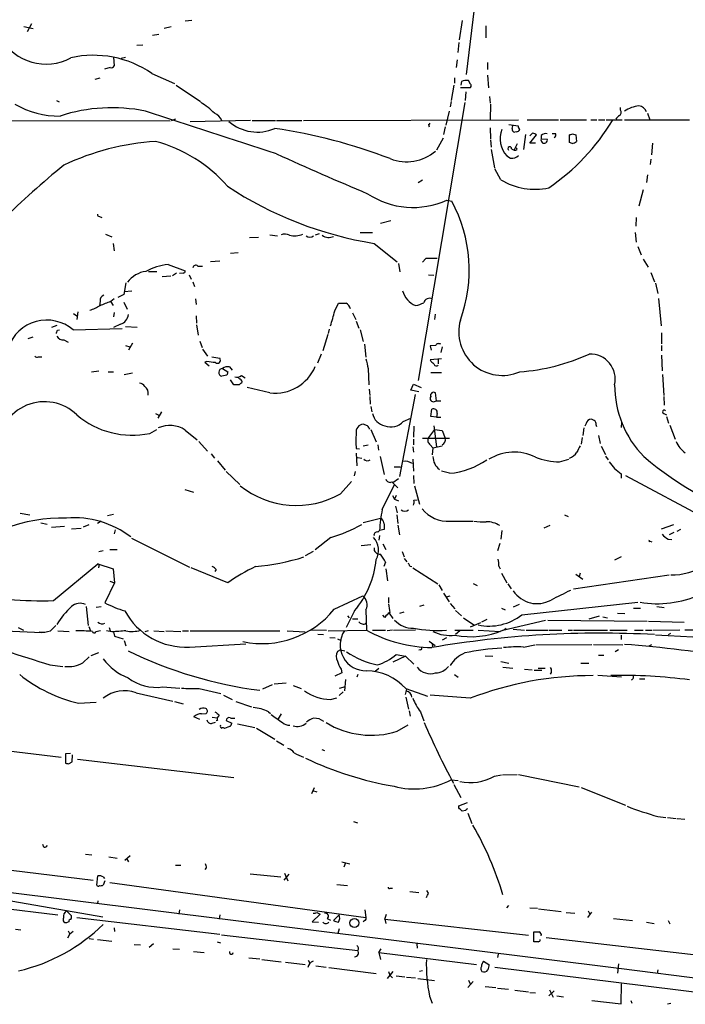
# Model space of a CAD drawing. Extents: x 7 to 1111, y 3 to 897.
# Drawn here: x 459 to 564, y 555 to 709 of the extents above; entities that cross this region are included whole.
import ezdxf

# ---------------------------------------------------------------- set-up
doc = ezdxf.new("R2010")
doc.units = 0
doc.header["$MEASUREMENT"] = 0
doc.layers.add('MAIN', color=5, linetype='CONTINUOUS')

msp = doc.modelspace()

# ---------------------------------------------------------------- linework, layer by layer
at = {"layer": 'MAIN'}
for p, q in [((532.892, 730.758), (529.336, 700.786)), ((486.2407, 709.2527), (485.2247, 709.168)), ((528.6587, 709.2527), (528.2353, 706.2047)), ((459.9093, 708.3213), (461.3487, 707.9827)), ((461.0947, 708.7447), (460.4173, 707.4747)), ((481.9227, 708.0673), (483.0233, 708.3213)), ((532.384, 708.406), (532.384, 706.5433)), ((481.076, 707.0513), (480.06, 706.882)), ((477.6047, 705.358), (478.536, 705.4427)), ((528.1507, 705.7813), (527.9813, 704.2573)), ((473.964, 703.4953), (474.0487, 702.1407)), ((475.1493, 703.326), (475.8267, 703.4953)), ((527.8967, 703.072), (527.7273, 701.8867)), ((473.456, 701.8867), (472.5247, 701.6327)), ((532.638, 702.6487), (532.638, 701.548)), ((471.0853, 700.024), (471.8473, 700.278)), ((479.9753, 700.9553), (483.5313, 699.3467)), ((527.4733, 700.278), (527.4733, 699.4313)), ((530.0133, 699.262), (529.6747, 699.8547)), ((532.638, 700.7013), (532.8073, 698.6693)), ((483.7853, 699.0927), (487.5953, 696.5527)), ((527.3887, 699.0927), (526.9653, 696.722)), ((528.4047, 698.754), (530.0133, 698.754)), ((528.574, 699.6853), (528.4893, 699.0927)), ((464.9893, 696.722), (465.4127, 696.468)), ((529.2513, 698.0767), (529.1667, 696.722)), ((532.9767, 697.3147), (533.0613, 696.2987)), ((529.082, 696.3833), (521.8007, 652.78)), ((526.9653, 696.5527), (526.796, 695.706)), ((533.146, 696.1293), (533.0613, 693.674)), ((553.5507, 695.198), (553.5507, 695.6213)), ((483.7007, 693.7587), (483.0233, 693.5047)), ((503.7667, 693.5893), (537.5487, 693.674)), ((526.6267, 695.0287), (526.1187, 692.8273)), ((538.9033, 693.674), (543.814, 693.674)), ((544.068, 693.674), (548.2167, 693.674)), ((548.894, 693.674), (549.8253, 693.674)), ((550.0793, 693.674), (551.0953, 693.674)), ((551.2647, 693.674), (553.8047, 693.674)), ((554.1433, 693.674), (564.388, 693.674)), ((557.784, 694.69), (558.1227, 693.674)), ((439.0813, 693.5893), (482.854, 693.5047)), ((495.4693, 693.5893), (485.9867, 693.3353)), ((495.7233, 693.5893), (499.364, 693.5893)), ((499.5333, 693.5893), (503.5127, 693.5893)), ((523.4093, 692.912), (523.494, 692.5733)), ((526.034, 692.5733), (525.78, 691.388)), ((533.0613, 692.404), (533.146, 690.7107)), ((536.0247, 692.912), (537.464, 692.7427)), ((536.5327, 692.3193), (536.6173, 692.7427)), ((525.6953, 690.7953), (524.6793, 688.9327)), ((533.146, 690.5413), (533.2307, 689.356)), ((537.21, 691.8113), (536.956, 691.7267)), ((538.6493, 691.388), (538.3107, 689.0173)), ((539.75, 691.5573), (539.3267, 691.134)), ((539.3267, 690.0333), (540.3427, 691.3033)), ((541.1047, 691.2187), (541.1047, 690.7107)), ((541.1047, 690.7107), (542.036, 690.626)), ((543.3907, 691.4727), (542.798, 691.4727)), ((545.5073, 690.118), (545.5073, 691.3033)), ((546.0153, 691.4727), (546.5233, 691.3033)), ((546.5233, 691.3033), (546.608, 690.2873)), ((533.2307, 689.0173), (533.7387, 686.1387)), ((536.448, 689.102), (536.8713, 688.9327)), ((536.8713, 688.9327), (537.3793, 689.9487)), ((537.2947, 689.0173), (537.21, 689.2713)), ((540.1733, 690.0333), (539.3267, 690.0333)), ((545.9307, 689.9487), (545.5073, 690.118)), ((558.546, 690.0333), (558.3767, 688.1707)), ((535.686, 688.0013), (536.2787, 687.6627)), ((558.292, 687.4933), (558.2073, 686.6467)), ((534.7547, 684.276), (533.8233, 685.9693)), ((557.784, 685.038), (557.6147, 683.8527)), ((521.8007, 683.8527), (522.478, 684.276)), ((557.1067, 682.6673), (556.4293, 680.1273)), ((526.288, 681.0587), (527.05, 680.8893)), ((471.7627, 678.5187), (472.1013, 678.3493)), ((556.006, 678.3493), (555.9213, 676.9947)), ((517.4827, 677.8413), (515.874, 677.418)), ((472.694, 675.7247), (473.71, 675.3013)), ((496.7393, 675.2167), (495.3, 675.132)), ((498.5173, 675.64), (499.7027, 675.4707)), ((506.222, 675.8093), (505.6293, 675.5553)), ((512.6567, 675.9787), (514.604, 675.9787)), ((555.8367, 675.9787), (556.006, 674.4547)), ((473.8793, 674.2853), (474.0487, 673.1)), ((514.858, 674.2853), (518.4987, 671.4067)), ((556.26, 673.7773), (556.768, 672.5073)), ((492.3367, 672.7613), (493.522, 672.846)), ((482.5153, 670.9833), (485.2247, 669.9673)), ((487.172, 670.7293), (487.934, 670.7293)), ((490.6433, 671.4913), (489.204, 671.4067)), ((518.668, 671.1527), (518.922, 669.798)), ((522.986, 671.9147), (522.478, 671.322)), ((557.1067, 671.83), (557.8687, 670.56)), ((479.4673, 669.8827), (480.7373, 669.8827)), ((482.9387, 669.1207), (481.584, 669.036)), ((483.87, 669.6287), (483.1927, 669.2053)), ((484.886, 669.6287), (484.2933, 669.544)), ((485.8173, 669.3747), (486.156, 668.6973)), ((523.4093, 669.3747), (524.256, 669.29)), ((558.292, 669.7133), (558.8847, 668.274)), ((475.9113, 668.1047), (475.5727, 666.242)), ((486.41, 668.274), (486.664, 667.512)), ((559.054, 668.02), (559.3927, 666.4113)), ((475.5727, 666.242), (474.6413, 665.8187)), ((475.6573, 666.75), (476.8427, 666.8347)), ((471.8473, 665.226), (471.7627, 664.464)), ((473.5407, 665.226), (474.0487, 665.6493)), ((473.5407, 665.1413), (473.8793, 664.5487)), ((475.5727, 665.0567), (476.0807, 663.956)), ((486.8333, 665.5647), (486.918, 664.718)), ((508.6773, 663.702), (509.27, 664.8873)), ((559.4773, 665.6493), (559.9007, 661.3313)), ((467.6987, 663.2787), (468.2067, 662.94)), ((468.376, 663.5327), (468.2067, 662.3473)), ((474.0487, 663.448), (473.964, 662.7707)), ((486.918, 662.94), (487.0027, 661.7547)), ((511.4713, 663.3633), (511.9793, 662.3473)), ((524.4253, 663.194), (524.3407, 662.3473)), ((465.074, 661.416), (464.2273, 661.0773)), ((475.0647, 661.5853), (473.964, 661.0773)), ((475.8267, 661.2467), (477.6893, 661.162)), ((487.0027, 661.5007), (487.2567, 659.892)), ((512.064, 662.0933), (512.4873, 660.9927)), ((460.5867, 659.384), (461.3487, 659.638)), ((465.1587, 660.654), (465.4973, 660.7387)), ((467.614, 660.7387), (475.3187, 660.908)), ((507.5767, 659.9767), (506.8147, 657.4367)), ((507.8307, 660.8233), (507.6613, 660.146)), ((512.6567, 660.7387), (513.1647, 658.876)), ((559.9853, 660.2307), (559.9853, 658.5373)), ((466.1747, 659.13), (466.852, 658.7913)), ((475.8267, 658.2833), (476.504, 658.0293)), ((476.9273, 658.622), (476.3347, 657.5213)), ((487.5107, 658.9607), (487.8493, 657.9447)), ((513.334, 658.4527), (513.588, 656.4207)), ((524.51, 658.2833), (523.6633, 658.1987)), ((523.6633, 658.1987), (523.8327, 657.5213)), ((559.9853, 658.2833), (559.9853, 657.4367)), ((487.934, 657.6907), (488.696, 656.59)), ((506.5607, 656.9287), (505.968, 655.4893)), ((525.526, 658.0293), (525.3567, 657.1827)), ((559.9853, 656.7593), (560.07, 654.304)), ((462.1953, 656.5053), (462.7033, 656.5053)), ((488.6113, 655.7433), (488.2727, 655.6587)), ((488.2727, 655.6587), (488.95, 655.066)), ((489.3733, 656.5053), (490.6433, 656.2513)), ((525.4413, 656.1667), (523.6633, 655.9973)), ((524.9333, 656.082), (524.9333, 655.4047)), ((470.4927, 654.1347), (471.678, 654.304)), ((473.1173, 654.1347), (473.964, 654.1347)), ((475.6573, 653.7113), (476.9273, 653.9653)), ((491.744, 653.6267), (490.982, 653.4573)), ((491.0667, 654.6427), (491.9133, 654.1347)), ((492.1673, 654.8967), (492.5907, 654.3887)), ((494.03, 653.542), (494.6227, 653.2033)), ((513.9267, 654.6427), (514.0113, 652.1027)), ((523.748, 654.05), (525.4413, 654.05)), ((560.1547, 653.7113), (560.324, 650.4093)), ((492.8447, 652.1027), (492.3367, 652.8647)), ((493.6913, 652.1027), (492.8447, 652.1027)), ((520.6153, 651.256), (521.0387, 652.1873)), ((521.0387, 652.1873), (522.224, 651.6793)), ((498.5173, 650.8327), (494.9613, 651.6793)), ((514.096, 651.4253), (514.1807, 650.4093)), ((521.2927, 650.5787), (518.8373, 637.7093)), ((521.8853, 651.002), (520.6153, 651.256)), ((524.6793, 649.5627), (524.51, 650.8327)), ((514.1807, 650.24), (514.2653, 649.0547)), ((524.3407, 649.478), (524.6793, 649.5627)), ((524.6793, 649.5627), (525.3567, 649.5627)), ((560.324, 650.24), (560.4087, 648.8853)), ((480.568, 647.6153), (481.1607, 647.2767)), ((481.4993, 647.8693), (480.9067, 646.8533)), ((514.35, 648.716), (514.5193, 647.8693)), ((523.748, 647.1073), (523.9173, 648.2927)), ((524.764, 647.6153), (524.6793, 647.0227)), ((560.324, 647.6153), (560.7473, 647.3613)), ((513.842, 645.668), (513.1647, 645.922)), ((519.43, 646.3453), (520.6153, 646.8533)), ((524.6793, 647.0227), (523.748, 647.1073)), ((524.6793, 647.0227), (525.3567, 647.0227)), ((548.132, 646.0067), (547.9627, 645.5833)), ((553.72, 646.176), (553.6353, 645.414)), ((560.7473, 647.1073), (561.086, 646.0913)), ((561.2553, 645.7527), (562.102, 643.5513)), ((479.6367, 644.4827), (480.7373, 645.0753)), ((485.2247, 644.9907), (487.0873, 643.4667)), ((514.35, 645.0753), (515.1967, 643.128)), ((521.1233, 645.5833), (521.0387, 643.89)), ((524.3407, 645.0753), (523.4093, 643.8053)), ((524.256, 645.668), (524.6793, 642.366)), ((524.3407, 645.0753), (525.526, 644.906)), ((525.526, 644.906), (526.034, 643.7207)), ((547.7933, 645.3293), (547.624, 644.144)), ((487.3413, 643.2127), (488.696, 641.6887)), ((513.1647, 642.5353), (513.9267, 642.7047)), ((515.4507, 642.7047), (515.5353, 641.858)), ((521.0387, 643.5513), (521.0387, 642.7047)), ((522.478, 643.7207), (526.7113, 643.7207)), ((523.6633, 642.7047), (524.0867, 642.1967)), ((547.5393, 643.8053), (547.37, 642.7893)), ((550.0793, 644.144), (550.3333, 642.874)), ((489.2887, 641.2653), (489.7967, 640.588)), ((512.064, 642.112), (512.572, 642.0273)), ((512.064, 641.35), (512.1487, 639.4027)), ((520.954, 642.366), (521.0387, 641.5193)), ((524.0867, 642.1967), (524.002, 641.096)), ((524.0867, 642.1967), (525.526, 642.5353)), ((550.5027, 642.4507), (551.18, 641.1807)), ((490.3047, 640.1647), (491.49, 638.7253)), ((512.2333, 640.6727), (512.9107, 640.588)), ((515.7893, 640.842), (516.4667, 638.048)), ((520.954, 640.4187), (521.0387, 638.556)), ((543.9833, 639.9953), (545.4227, 640.4187)), ((551.18, 640.9267), (551.6033, 640.334)), ((491.6593, 638.4713), (493.776, 636.4393)), ((511.8947, 638.4713), (511.7253, 637.794)), ((517.9907, 639.2333), (519.0067, 639.2333)), ((526.7113, 638.2173), (525.4413, 638.556)), ((553.6353, 638.1327), (553.6353, 637.4553)), ((509.6087, 635), (511.302, 636.9473)), ((516.128, 632.5447), (518.0753, 636.4393)), ((517.652, 636.8627), (518.5833, 635.9313)), ((518.668, 637.3707), (517.8213, 636.6933)), ((521.0387, 637.8787), (521.1233, 636.6087)), ((554.3127, 637.8787), (573.1933, 627.8033)), ((485.14, 635.6773), (486.4947, 635.254)), ((521.208, 636.27), (521.97, 633.3913)), ((517.7367, 634.746), (518.0753, 634.1533)), ((518.3293, 634.746), (518.0753, 634.1533)), ((518.0753, 634.1533), (518.668, 633.8993)), ((521.1233, 633.984), (521.6313, 634.0687)), ((459.3167, 631.952), (460.8407, 631.698)), ((518.2447, 633.0527), (518.4987, 632.0367)), ((462.534, 630.428), (463.55, 630.2587)), ((472.0167, 630.682), (471.424, 630.3433)), ((473.0327, 631.6133), (473.964, 631.7827)), ((513.1647, 630.5127), (515.874, 631.19)), ((516.382, 630.428), (516.4667, 630.0893)), ((518.414, 631.698), (518.5833, 630.3433)), ((526.796, 630.682), (530.352, 630.682)), ((544.7453, 631.698), (545.338, 631.444)), ((464.2273, 629.7507), (466.2593, 629.92)), ((467.36, 629.4967), (468.884, 629.5813)), ((469.2227, 629.8353), (470.154, 630.174)), ((474.218, 629.3273), (474.0487, 628.7347)), ((515.7047, 629.2427), (515.4507, 628.9887)), ((516.4667, 629.412), (515.7047, 629.2427)), ((518.5833, 630.0893), (518.8373, 628.5653)), ((534.924, 629.2427), (534.7547, 627.888)), ((542.4593, 630.0047), (541.528, 629.5813)), ((559.9853, 629.4967), (561.9327, 630.174)), ((561.9327, 628.904), (561.1707, 628.5653)), ((562.9487, 629.412), (562.356, 629.0733)), ((476.758, 628.0573), (485.902, 623.4853)), ((508.0847, 628.142), (505.6293, 626.1947)), ((515.7047, 628.4807), (515.62, 627.7187)), ((534.5853, 627.2107), (534.2467, 626.0253)), ((558.2073, 627.5493), (558.4613, 627.4647)), ((561.0013, 627.888), (561.594, 627.8033)), ((471.678, 625.9407), (472.3553, 626.11)), ((473.3713, 626.2793), (474.5567, 626.2793)), ((505.2907, 625.9407), (504.0207, 625.2633)), ((512.826, 626.872), (514.35, 627.0413)), ((516.2127, 627.126), (516.7207, 626.2793)), ((519.2607, 625.9407), (519.5993, 625.094)), ((516.636, 624.2473), (516.382, 623.57)), ((519.5993, 624.84), (520.0227, 624.332)), ((553.6353, 625.094), (552.6193, 624.586)), ((464.566, 618.236), (471.5087, 623.9933)), ((471.5087, 623.9933), (473.8793, 623.2313)), ((471.678, 623.6547), (471.5933, 623.4007)), ((473.8793, 623.2313), (474.1333, 621.03)), ((491.9133, 621.03), (486.156, 623.4007)), ((490.0507, 623.1467), (489.8813, 622.808)), ((516.7207, 623.2313), (516.9747, 621.3687)), ((520.446, 623.6547), (520.7847, 623.57)), ((520.954, 623.4007), (524.8487, 620.8607)), ((534.416, 623.6547), (534.67, 623.2313)), ((534.8393, 622.554), (535.686, 621.03)), ((547.2007, 622.554), (547.0313, 622.046)), ((474.1333, 621.03), (472.6093, 617.8973)), ((473.3713, 621.284), (474.1333, 621.03)), ((561.1707, 622.2153), (546.1847, 620.014)), ((546.5233, 622.3847), (547.624, 621.6227)), ((525.018, 620.6913), (525.526, 619.8447)), ((530.4367, 620.9453), (531.0293, 620.6067)), ((535.8553, 620.8607), (536.3633, 620.0987)), ((508.5927, 616.8813), (513.08, 618.998)), ((517.144, 618.744), (517.144, 617.8973)), ((525.78, 619.4213), (526.6267, 618.0667)), ((526.2033, 618.8287), (526.796, 618.998)), ((538.0567, 616.0347), (556.26, 617.982)), ((469.646, 617.3047), (469.9847, 614.3413)), ((471.2547, 617.22), (472.0167, 617.3047)), ((511.81, 616.6273), (510.4553, 614.0027)), ((513.588, 616.7967), (513.6727, 613.5793)), ((518.922, 616.2887), (519.5993, 616.458)), ((522.0547, 617.3893), (522.732, 617.5587)), ((526.796, 617.8127), (527.558, 616.966)), ((527.6427, 616.712), (528.574, 615.8653)), ((534.8393, 617.0507), (535.432, 616.7967)), ((537.6333, 617.6433), (536.702, 617.22)), ((555.5827, 617.0507), (556.6833, 617.0507)), ((559.2233, 617.3047), (560.4087, 617.1353)), ((510.7093, 615.8653), (510.9633, 615.5267)), ((511.4713, 615.3573), (512.318, 615.3573)), ((516.5513, 615.6113), (516.2127, 615.95)), ((517.2287, 616.2887), (517.8213, 615.442)), ((528.9127, 615.5267), (530.5213, 614.426)), ((532.5533, 615.2727), (531.7067, 614.8493)), ((535.0933, 613.5793), (541.782, 615.188)), ((542.1207, 615.188), (557.6993, 615.0187)), ((548.64, 615.3573), (550.2487, 615.8653)), ((550.7567, 615.696), (551.5187, 615.5267)), ((553.0427, 616.2887), (554.228, 616.204)), ((557.9533, 615.0187), (563.5413, 614.8493)), ((456.946, 613.4947), (462.7033, 613.2407)), ((458.978, 614.0027), (459.8247, 613.5793)), ((462.28, 613.3253), (462.7033, 613.2407)), ((465.2433, 613.4947), (467.0213, 613.41)), ((470.0693, 614.172), (470.3233, 613.4947)), ((471.932, 613.4947), (471.17, 613.3253)), ((473.71, 613.3253), (472.8633, 613.4947)), ((473.2867, 614.0027), (473.456, 613.4947)), ((473.964, 613.3253), (474.1333, 612.648)), ((479.3827, 613.4947), (478.8747, 613.3253)), ((480.314, 613.4947), (481.9227, 613.41)), ((482.1767, 613.4947), (484.5473, 613.41)), ((484.8013, 613.4947), (485.7327, 613.4947)), ((485.9867, 613.4947), (500.0413, 613.4947)), ((501.2267, 613.4947), (504.0207, 613.3253)), ((505.0367, 613.664), (507.4073, 613.5793)), ((507.6613, 613.4947), (513.6727, 613.5793)), ((514.604, 613.5793), (516.636, 613.5793)), ((517.7367, 613.5793), (516.89, 613.4947)), ((517.906, 613.5793), (521.3773, 613.664)), ((527.558, 613.5793), (530.4367, 613.5793)), ((528.32, 613.4947), (527.6427, 612.902)), ((531.5373, 614.7647), (529.9287, 614.0873)), ((531.1987, 613.5793), (534.67, 613.41)), ((535.178, 613.5793), (535.6013, 613.918)), ((536.702, 613.7487), (538.48, 613.5793)), ((538.734, 613.5793), (542.1207, 613.5793)), ((542.29, 613.5793), (544.322, 613.5793)), ((545.338, 613.5793), (546.0153, 613.5793)), ((546.1847, 613.5793), (551.5187, 613.5793)), ((551.8573, 613.5793), (554.5667, 613.5793)), ((555.752, 613.5793), (557.1067, 613.5793)), ((557.4453, 613.5793), (558.4613, 613.5793)), ((558.6307, 613.5793), (562.864, 613.664)), ((563.626, 613.664), (565.0653, 613.664)), ((474.1333, 612.648), (475.488, 612.2247)), ((475.6573, 611.9707), (475.9113, 611.124)), ((506.0527, 612.9867), (506.8993, 612.902)), ((507.9153, 612.4787), (508.762, 612.394)), ((509.1007, 612.2247), (509.6933, 611.9707)), ((523.494, 611.886), (524.4253, 611.2087)), ((526.2033, 612.394), (525.526, 612.0553)), ((553.6353, 612.8173), (553.6353, 612.14)), ((561.086, 612.902), (561.4247, 613.156)), ((485.902, 610.9547), (494.7073, 611.4627)), ((509.6087, 610.5313), (509.1007, 610.2773)), ((509.6087, 610.5313), (510.286, 610.362)), ((522.1393, 610.5313), (521.8853, 610.4467)), ((524.002, 611.378), (524.0867, 610.87)), ((538.3107, 610.9547), (540.0887, 611.2933)), ((540.258, 611.2933), (549.0633, 611.378)), ((549.3173, 611.378), (553.8893, 611.2933)), ((553.212, 610.5313), (552.704, 610.1927)), ((558.038, 611.124), (558.4613, 611.378)), ((469.138, 608.4993), (470.154, 609.4307)), ((471.5933, 610.0233), (470.408, 609.6)), ((519.7687, 609.5153), (517.8213, 608.584)), ((518.3293, 609.7693), (519.7687, 609.5153)), ((519.7687, 609.5153), (521.1233, 608.2453)), ((532.2993, 609.6), (533.4847, 609.5153)), ((534.7547, 608.6687), (536.0247, 608.4147)), ((550.0793, 609.6847), (550.926, 609.6847)), ((463.9733, 608.1607), (466.0053, 607.9067)), ((509.6933, 607.4833), (509.778, 606.8907)), ((515.62, 607.568), (515.0273, 607.1447)), ((535.0933, 607.822), (536.6173, 607.6527)), ((538.48, 607.4833), (539.6653, 607.3987)), ((540.004, 607.314), (541.1893, 607.314)), ((540.5967, 607.6527), (541.6973, 607.6527)), ((547.2853, 608.4147), (548.5553, 608.4147)), ((188.8067, 605.9593), (553.2967, 560.578)), ((509.778, 606.8907), (508.6773, 606.3827)), ((510.3707, 605.8747), (510.2013, 604.0967)), ((512.318, 606.6367), (512.1487, 606.2133)), ((527.4733, 606.6367), (528.066, 606.2133)), ((549.9947, 606.552), (553.72, 606.298)), ((556.514, 605.9593), (557.3607, 605.9593)), ((481.6687, 604.6893), (484.378, 604.52)), ((487.426, 604.4353), (490.8127, 603.6733)), ((498.856, 605.028), (497.332, 604.3507)), ((499.1947, 605.1973), (501.0573, 605.3667)), ((502.158, 604.9433), (503.428, 604.4353)), ((509.4393, 604.52), (510.3707, 604.774)), ((519.7687, 603.504), (520.0227, 604.3507)), ((519.8533, 604.4353), (523.24, 603.25)), ((477.52, 603.758), (483.2773, 602.488)), ((491.236, 603.4193), (492.5907, 602.742)), ((508, 602.742), (509.016, 602.996)), ((510.032, 603.9273), (509.3547, 603.3347)), ((519.8533, 603.0807), (520.2767, 601.218)), ((529.9287, 602.9113), (523.6633, 603.4193)), ((468.4607, 602.1493), (471.2547, 602.3187)), ((483.5313, 602.4033), (484.886, 602.0647)), ((493.1833, 602.4033), (495.6387, 601.5567)), ((520.3613, 600.964), (520.5307, 600.1173)), ((487.5107, 599.6093), (486.5793, 600.0327)), ((487.7647, 600.456), (488.5267, 600.5407)), ((489.458, 599.948), (490.22, 599.8633)), ((490.3047, 599.44), (490.0507, 599.3553)), ((490.5587, 600.2867), (490.22, 599.8633)), ((491.6593, 599.44), (492.506, 599.0167)), ((498.2633, 600.7947), (498.602, 600.5407)), ((500.2953, 600.456), (499.7873, 599.694)), ((522.1393, 600.7947), (522.6473, 599.3553)), ((489.458, 599.0167), (489.966, 599.186)), ((492.1673, 598.5087), (491.4053, 598.17)), ((493.4373, 598.932), (496.1467, 598.3393)), ((496.4007, 598.2547), (499.2793, 596.4767)), ((518.4987, 597.7467), (520.192, 598.7627)), ((435.4407, 597.3233), (465.7513, 593.6827)), ((499.5333, 596.2227), (500.7187, 595.5453)), ((506.6453, 594.868), (507.0687, 594.6987)), ((467.1907, 594.2753), (466.4287, 594.1907)), ((466.4287, 594.1907), (466.4287, 592.7513)), ((467.4447, 592.9207), (467.5293, 594.0213)), ((468.2913, 593.344), (492.8447, 590.4653)), ((467.0213, 592.6667), (467.4447, 592.9207)), ((526.9653, 590.1267), (528.066, 590.042)), ((533.7387, 590.7193), (534.8393, 590.8887)), ((535.0087, 590.8887), (537.2947, 590.9733)), ((537.5487, 590.9733), (547.0313, 589.026)), ((505.46, 588.8567), (505.0367, 587.9253)), ((527.3887, 589.3647), (528.4893, 587.3327)), ((547.37, 588.9413), (554.3127, 586.1473)), ((505.206, 588.4333), (505.8833, 588.264)), ((528.1507, 586.0627), (529.5053, 586.5707)), ((528.1507, 585.724), (528.1507, 586.0627)), ((529.2513, 585.3007), (528.6587, 585.216)), ((529.59, 584.8773), (530.1827, 583.2687)), ((559.3927, 584.3693), (560.6627, 584.2)), ((560.9167, 584.2), (562.2713, 584.0307)), ((562.4407, 584.0307), (563.626, 583.946)), ((511.6407, 583.6073), (512.2333, 583.3533)), ((424.5187, 579.9667), (470.7467, 574.3787)), ((463.042, 579.5433), (462.8727, 579.9667)), ((469.5613, 578.4427), (470.5773, 578.358)), ((473.202, 578.0193), (474.5567, 577.85)), ((475.742, 577.5113), (476.5887, 578.2733)), ((475.996, 577.7653), (476.3347, 577.2573)), ((483.7007, 576.7493), (484.5473, 576.7493)), ((488.5267, 576.326), (488.2727, 576.072)), ((509.778, 577.2573), (511.048, 576.9187)), ((510.3707, 577.088), (510.1167, 576.4107)), ((471.3393, 573.6167), (471.5087, 575.056)), ((472.3553, 574.8867), (472.5247, 574.6327)), ((495.3847, 575.3947), (500.2107, 574.8867)), ((501.4807, 575.31), (500.7187, 574.3787)), ((500.8033, 575.4793), (501.3113, 574.294)), ((422.9947, 574.04), (465.2433, 568.96)), ((472.6093, 574.294), (472.3553, 573.6167)), ((473.3713, 574.04), (513.588, 568.5367)), ((509.016, 573.7013), (510.7093, 573.532)), ((517.398, 573.1087), (517.7367, 573.1087)), ((451.5273, 572.262), (472.2707, 568.6213)), ((520.446, 572.6007), (521.8853, 572.4313)), ((523.4093, 572.3467), (523.1553, 572.77)), ((471.5087, 571.1613), (471.424, 570.6533)), ((535.686, 570.0607), (536.0247, 570.3993)), ((539.3267, 570.0607), (540.512, 569.976)), ((466.598, 569.5527), (467.36, 568.7907)), ((468.2067, 568.5367), (490.6433, 565.912)), ((484.2933, 569.722), (484.2087, 569.0447)), ((490.6433, 568.96), (490.5587, 568.2827)), ((506.3913, 569.0447), (505.1213, 567.8593)), ((505.8833, 569.2987), (506.3913, 569.0447)), ((509.3547, 568.96), (508.508, 568.0287)), ((513.4187, 569.722), (513.588, 568.5367)), ((516.5513, 568.2827), (516.8053, 569.0447)), ((540.6813, 569.8913), (544.2373, 569.468)), ((544.9993, 569.2987), (546.354, 569.214)), ((548.386, 568.5367), (549.0633, 569.3833)), ((548.4707, 569.5527), (548.7247, 569.0447)), ((466.9367, 567.8593), (466.7673, 567.7747)), ((474.0487, 566.928), (474.1333, 566.3353)), ((505.1213, 567.8593), (506.1373, 567.7747)), ((507.492, 568.3673), (508, 568.1133)), ((513.4187, 568.0287), (513.1647, 567.8593)), ((516.5513, 568.2827), (516.7207, 567.6053)), ((516.5513, 568.2827), (539.0727, 565.7427)), ((552.45, 568.3673), (555.4133, 568.0287)), ((557.6147, 567.7747), (558.8, 567.6053)), ((561.0013, 568.0287), (561.2553, 567.5207)), ((458.5547, 566.674), (459.4013, 566.5893)), ((466.7673, 565.3193), (467.106, 565.912)), ((466.852, 566.42), (467.106, 565.912)), ((467.614, 566.3353), (467.106, 565.912)), ((490.8973, 565.8273), (512.318, 563.372)), ((509.3547, 566.7587), (509.1853, 565.9967)), ((539.9193, 564.7267), (539.9193, 566.2507)), ((541.8667, 565.404), (587.502, 560.07)), ((470.154, 565.2347), (470.8313, 565.15)), ((471.424, 565.0653), (473.71, 564.8113)), ((477.1813, 564.3033), (478.1973, 564.2187)), ((480.2293, 564.388), (479.552, 563.7953)), ((490.22, 564.7267), (490.728, 564.5573)), ((521.5467, 564.388), (521.6313, 563.7107)), ((540.5967, 564.7267), (539.9193, 564.7267)), ((483.2773, 563.626), (484.2933, 563.5413)), ((486.4947, 563.2027), (488.188, 563.0333)), ((515.62, 563.0333), (515.9587, 563.626)), ((515.62, 563.0333), (515.874, 561.9327)), ((515.62, 563.0333), (530.9447, 561.1707)), ((534.3313, 562.7793), (534.2467, 562.2713)), ((495.2153, 562.1867), (496.9087, 562.0173)), ((497.2473, 561.9327), (500.2953, 561.594)), ((500.9727, 561.5093), (504.0207, 561.1707)), ((504.5287, 561.848), (504.7827, 561.34)), ((505.714, 560.9167), (507.3227, 560.7473)), ((532.0453, 561.6787), (532.892, 561.1707)), ((533.8233, 560.7473), (586.0627, 554.228)), ((553.212, 561.2553), (553.0427, 559.816)), ((507.746, 560.6627), (515.1967, 559.7313)), ((517.8213, 560.07), (516.89, 558.9693)), ((517.144, 560.07), (517.3133, 559.4773)), ((517.3133, 559.4773), (517.7367, 559.054)), ((518.3293, 559.3927), (519.684, 559.2233)), ((522.478, 560.1547), (521.97, 560.07)), ((553.2967, 560.578), (758.698, 534.162)), ((559.3927, 560.324), (559.308, 559.7313)), ((519.938, 559.1387), (521.3773, 559.054)), ((521.716, 558.9693), (524.3407, 558.6307)), ((529.59, 557.53), (530.4367, 558.4613)), ((529.6747, 558.7153), (530.0133, 558.038)), ((532.2993, 557.6993), (533.9927, 557.53)), ((553.6353, 554.99), (553.72, 558.1227)), ((523.5787, 556.1753), (524.002, 555.0747)), ((534.2467, 557.4453), (535.94, 557.276)), ((536.956, 557.1067), (539.0727, 556.8527)), ((539.3267, 556.768), (540.1733, 556.6833)), ((542.29, 556.26), (543.1367, 557.022)), ((542.3747, 557.1913), (542.9673, 556.006)), ((543.56, 556.26), (544.576, 556.0907)), ((549.0633, 555.498), (553.6353, 554.99)), ((555.1593, 555.498), (555.3287, 555.0747)), ((560.9167, 554.99), (561.4247, 555.0747))]:
    msp.add_line(p, q, dxfattribs=at)
msp.add_circle((511.7755, 567.6723), 0.702, dxfattribs=at)
for centre, radius, start, end in [((463.3587, 710.552), 8.1448, 209.483904, 298.742282), ((470.8016, 687.5779), 16.2207, 55.559188, 102.556048), ((473.6677, 702.2113), 0.3875, 236.88812, 349.502061), ((529.4634, 697.567), 2.2974, 84.722933, 112.77583), ((529.6748, 699.008), 0.4232, 323.116564, 36.883436), ((465.4063, 708.1052), 13.8396, 239.921084, 270.727415), ((473.7057, 669.4551), 26.1076, 78.391199, 108.129244), ((482.3044, 687.494), 10.3883, 43.844357, 58.837512), ((553.0617, 694.8555), 0.597, 302.369607, 35.007745), ((557.113, 690.5194), 5.3993, 97.274669, 123.367793), ((556.2315, 694.4034), 1.4851, 21.347191, 82.34621), ((-536.7349, -2464.1664), 3318.4557, 71.8036604, 72.1771886), ((488.9385, 692.5773), 2.2804, 26.345937, 67.892516), ((554.1016, 693.0384), 1.4975, 118.750617, 151.249383), ((496.5485, 698.5413), 6.7949, 228.911404, 293.696394), ((486.9468, 608.2005), 85.018, 69.011934, 81.659392), ((523.367, 693.2083), 0.2993, 278.124688, 351.875312), ((538.6593, 690.6917), 4.0099, 158.673809, 222.140471), ((536.9666, 692.1818), 0.4552, 162.416941, 268.665732), ((537.2777, 692.2601), 0.4539, 261.421795, 345.960695), ((538.4209, 692.802), 0.9587, 183.546139, 222.848561), ((522.8953, 711.322), 34.3213, 304.408719, 328.891004), ((539.691, 690.6012), 0.9579, 47.132054, 86.468811), ((541.5539, 690.4879), 0.5015, 153.618916, 15.98463), ((541.7822, 690.5691), 0.9386, 74.311196, 136.204368), ((542.8682, 691.3458), 0.5376, 299.960338, 13.651159), ((503.4113, 818.388), 133.8753, 288.327124, 288.556307), ((483.1376, 650.6911), 39.6795, 93.71301, 115.308881), ((474.7156, 668.3734), 22.6819, 41.019844, 75.047364), ((536.1517, 689.1443), 0.2993, 351.875312, 224.986465), ((536.9984, 689.3982), 0.4825, 254.728219, 307.879149), ((545.8269, 691.003), 1.0594, 275.622875, 317.501845), ((730.6808, 1196.7631), 558.5009, 245.551741, 247.154254), ((519.9528, 694.1782), 7.0774, 248.839617, 310.08409), ((536.4905, 689.1441), 1.4965, 261.8634, 315.002707), ((548.7659, 584.5424), 131.2604, 128.992319, 134.648007), ((524.2739, 732.4809), 58.9524, 236.608117, 260.809335), ((540.0999, 693.0014), 10.2325, 238.508269, 282.358814), ((520.9898, 692.896), 12.9689, 236.554017, 294.112582), ((507.171, 670.081), 22.6273, 339.78617, 28.533121), ((471.7203, 678.815), 0.2993, 171.875312, 278.143638), ((500.8264, 674.0398), 1.686, 64.007903, 108.3608), ((502.3459, 679.1102), 3.6396, 257.615305, 291.536853), ((504.7827, 676.2324), 0.9651, 232.11252, 307.882794), ((507.7634, 676.9873), 1.7659, 234.183974, 294.938295), ((483.8914, 660.6185), 10.4557, 97.562741, 117.620364), ((486.8568, 670.4049), 0.4523, 45.824085, 171.045813), ((523.875, 227.4151), 444.5005, 89.885408, 90.114592), ((479.5441, 665.739), 4.1738, 96.8817, 144.050442), ((484.9284, 669.925), 0.2993, 261.856362, 8.124688), ((472.7992, 665.2745), 0.9531, 112.140777, 182.91674), ((522.5754, 667.6598), 3.3338, 194.329275, 248.938058), ((468.0494, 670.4872), 7.0491, 288.094121, 302.600485), ((303.3725, 1088.2286), 455.9478, 291.685066, 291.914253), ((509.8627, 961.1869), 296.3002, 269.885389, 270.114592), ((509.8151, 663.6808), 1.3658, 15.277561, 62.048426), ((520.6997, 668.6986), 4.2049, 279.27348, 297.59252), ((523.56, 664.7304), 0.9441, 62.086008, 165.173347), ((474.3604, 663.4634), 2.0058, 290.55638, 349.831843), ((489.9812, 667.7613), 19.1317, 340.361083, 347.750062), ((463.4845, 655.8852), 6.3725, 49.60789, 161.144247), ((534.9868, 660.405), 6.8392, 164.239068, 293.536846), ((338.074, 702.75), 133.8753, 341.443693, 341.672876), ((466.1183, 660.3436), 1.2149, 210.734064, 272.66081), ((525.0142, 657.9637), 0.597, 54.992255, 147.630393), ((461.9375, 656.8171), 0.4046, 214.14965, 309.584353), ((535.4117, 685.8946), 31.8435, 274.153342, 294.545482), ((548.7649, 652.9781), 3.9526, 347.204215, 91.810829), ((446.9602, 316.956), 341.338, 82.761964, 82.991128), ((490.2623, 655.955), 0.4827, 232.12814, 37.87186), ((499.3194, 657.6281), 6.8425, 263.268199, 337.243519), ((894.7517, 740.0785), 390.2909, 192.415417, 192.644603), ((524.9757, 656.7172), 1.4969, 208.746399, 241.262154), ((524.6175, 655.4112), 0.3616, 181.030104, 330.882276), ((491.0652, 654.0471), 0.5956, 89.855703, 261.970564), ((491.871, 653.6691), 1.2629, 76.430326, 129.560428), ((618.836, 611.5532), 133.8752, 161.45383, 161.682999), ((493.4057, 654.1556), 0.8754, 243.420314, 315.495234), ((477.9432, 651.2557), 1.1043, 32.481141, 85.595723), ((493.8184, 653.3304), 0.2994, 171.878017, 278.121983), ((494.1573, 651.8059), 0.5524, 94.422569, 147.506537), ((493.5134, 652.5175), 0.6224, 345.028262, 56.082701), ((568.5671, 652.0192), 15.948, 179.700012, 224.495471), ((478.18, 650.8156), 1.245, 345.029451, 56.08145), ((524.2137, 650.4274), 0.5021, 53.830829, 201.9201), ((463.1096, 642.1854), 7.2643, 45.439484, 179.910873), ((524.1532, 649.9436), 0.502, 143.81488, 291.934951), ((476.8757, 657.6514), 13.455, 229.887195, 281.84133), ((517.0289, 648.0929), 2.4715, 191.142166, 258.857834), ((524.1713, 647.7423), 0.6062, 347.905903, 114.7725), ((560.3933, 647.8616), 0.2559, 43.796617, 254.285299), ((482.8033, 641.35), 4.3724, 56.372444, 114.482454), ((513.2311, 644.7307), 1.1931, 93.190219, 191.996488), ((517.5175, 648.0175), 2.5404, 247.64575, 318.835079), ((548.9166, 645.8937), 0.7927, 85.507058, 171.804478), ((548.8727, 645.8372), 0.8534, 23.389884, 82.864991), ((380.3862, 603.505), 174.5654, 13.919678, 14.148821), ((520.316, 643.2973), 8.3367, 171.825382, 188.173937), ((387.0229, 560.7467), 152.6261, 33.578069, 33.807272), ((524.0717, 643.3786), 0.7879, 147.211471, 238.783105), ((525.2627, 643.4714), 0.8106, 288.953489, 17.911898), ((565.767, 644.571), 3.7503, 201.234289, 236.749341), ((536.8393, 633.9934), 7.5409, 63.76081, 121.563948), ((544.8459, 642.6499), 2.1654, 287.784792, 328.525279), ((800.9465, 515.0274), 283.981, 153.320357, 153.54954), ((513.8077, 640.9811), 0.7925, 225.204481, 305.266231), ((519.6233, 637.7328), 2.3636, 58.186047, 96.754588), ((526.7955, 640.9264), 2.7101, 181.784628, 231.345475), ((525.6601, 650.2389), 12.0674, 274.997381, 304.835538), ((544.5339, 652.6545), 12.6712, 249.870942, 267.509544), ((806.2253, 851.1617), 330.662, 219.688772, 219.917929), ((593.1568, 683.295), 55.6397, 229.729265, 252.117769), ((764.7525, 892.5263), 330.5852, 230.08205, 230.31126), ((517.3556, 637.4467), 0.6549, 194.203868, 296.909354), ((502.6654, 647.1754), 14.0161, 231.083611, 299.694938), ((519.5569, 633.7722), 1.5806, 339.629778, 7.700518), ((544.8623, 627.183), 29.2303, 169.4304, 175.959324), ((519.684, 633.2223), 0.9656, 232.134384, 307.865616), ((526.509, 635.9839), 5.3096, 219.182581, 273.098485), ((465.9414, 606.0114), 25.1872, 88.506196, 133.891335), ((467.7682, 616.559), 14.6777, 52.64816, 94.572832), ((515.544, 630.4196), 0.8381, 0.574306, 66.812181), ((531.9611, 641.355), 10.7697, 262.317115, 272.701487), ((532.6155, 627.0453), 3.555, 56.351951, 92.366621), ((500.2719, 653.4443), 26.4811, 287.159551, 298.507716), ((515.3237, 628.523), 0.4827, 74.745922, 195.254078), ((685.8166, 629.7506), 169.3502, 179.885409, 180.114558), ((512.6336, 626.1195), 2.9443, 330.522564, 43.387081), ((558.1227, 627.634), 0.1198, 135, 314.966157), ((562.4404, 630.5969), 3.0674, 219.397568, 242.020577), ((515.747, 626.4063), 0.898, 171.869898, 278.130102), ((492.6401, 661.3379), 37.9383, 275.431698, 287.188226), ((500.1256, 626.2818), 15.157, 320.434009, 353.898256), ((512.2322, 622.4686), 4.7495, 21.99384, 39.934081), ((519.8958, 623.6124), 0.5518, 4.396316, 57.536771), ((531.0722, 623.9509), 3.3569, 354.937847, 13.864449), ((471.5087, 623.7817), 0.2116, 323.124688, 90), ((489.119, 622.4688), 1.1522, 36.039438, 72.889228), ((506.3476, 601.4319), 24.34, 114.558663, 126.372213), ((561.6988, 632.1876), 9.8914, 268.412077, 301.338868), ((540.4514, 622.2771), 4.5159, 213.874808, 298.825023), ((925.1424, -142.8967), 851.9206, 116.4504567, 116.6796457), ((462.8303, 690.9219), 72.7066, 260.312786, 271.367932), ((511.9537, 617.5788), 1.8118, 334.426391, 51.563917), ((559.3143, 634.3004), 16.5428, 260.551799, 293.825059), ((475.6225, 608.2123), 12.2858, 132.262239, 149.159012), ((468.7248, 615.757), 2.0635, 66.084593, 131.406642), ((480.3143, 632.4046), 16.4265, 242.026696, 253.838283), ((485.3153, 621.8388), 10.8999, 208.562928, 273.085504), ((497.2596, 626.1114), 14.6162, 258.253474, 320.839342), ((518.625, 614.2996), 2.4537, 122.315026, 147.684974), ((855.9249, 659.3783), 341.3316, 187.00887, 187.238038), ((472.1859, 615.5899), 1.0035, 227.560399, 294.953777), ((513.1607, 615.3402), 0.7864, 211.098699, 302.912079), ((520.9223, 617.7387), 3.8225, 221.857973, 271.745012), ((532.9254, 622.4874), 8.2443, 257.910291, 308.492335), ((462.8222, 617.0496), 3.7636, 261.716821, 289.16913), ((676.1437, 402.2307), 299.354, 134.882039, 135.111208), ((468.4129, 584.4237), 29.0734, 85.563205, 90.740226), ((470.9245, 613.4184), 0.2626, 181.83284, 339.231967), ((481.9858, 520.1712), 93.521, 93.724174, 95.076822), ((476.8686, 618.5561), 5.1511, 259.289742, 284.948112), ((513.5793, 611.2719), 4.0437, 146.654184, 271.323523), ((524.3536, 633.2434), 22.3777, 241.490629, 268.882826), ((525.0951, 636.2255), 22.6733, 259.693933, 272.801555), ((526.7883, 618.7711), 6.0033, 243.255257, 277.366272), ((530.0667, 625.6482), 13.0739, 258.937081, 292.611336), ((550.4226, 456.6398), 156.4912, 86.900277, 99.751337), ((555.0904, 491.3863), 121.4957, 73.406051, 88.130486), ((1010.819, 2344.886), 1820.7842, 252.2930727, 252.5222589), ((505.3019, 669.8508), 66.2037, 243.971006, 262.716531), ((510.7298, 609.5153), 1.7985, 154.93249, 205.06751), ((518.0953, 621.3896), 13.5075, 235.989817, 258.342672), ((522.1394, 610.743), 0.2116, 269.972935, 36.875312), ((537.3465, 569.4377), 41.4185, 93.353049, 101.50985), ((537.2949, 590.5482), 20.4318, 87.150268, 95.946991), ((535.5177, 378.5514), 233.5704, 76.628533, 85.426208), ((479.3415, 614.2329), 8.6739, 216.348051, 249.119704), ((513.3246, 609.951), 4.3904, 195.83085, 214.198608), ((512.9559, 616.1342), 8.3298, 286.818164, 310.171853), ((530.9794, 605.4805), 4.9231, 112.668924, 148.183362), ((466.8521, 612.394), 4.516, 263.539875, 300.409773), ((513.5005, 598.6152), 8.6158, 42.49427, 88.854782), ((523.7045, 609.3158), 2.5554, 215.773831, 288.373972), ((524.3125, 609.8257), 2.9416, 273.849705, 319.280398), ((541.9512, 607.2293), 0.7807, 319.405074, 40.594926), ((473.7765, 624.8152), 23.2809, 231.336925, 256.801052), ((480.7412, 612.1169), 7.4853, 233.129796, 277.117801), ((549.1728, 552.6181), 53.8492, 89.936266, 110.93876), ((554.0053, 529.4377), 77.055, 82.256183, 91.471389), ((555.0746, 606.2698), 0.5088, 289.446281, 33.683821), ((475.6573, 598.945), 5.1609, 68.842848, 129.777853), ((486.749, 628.229), 23.8033, 264.897535, 271.629792), ((508.1618, 610.0006), 7.2604, 234.406271, 268.723043), ((519.8188, 603.0531), 0.9663, 1.636746, 82.913963), ((529.0386, 606.0485), 8.672, 201.208564, 217.289183), ((488.0505, 600.5195), 0.8756, 63.440802, 135.495074), ((488.2525, 600.8959), 0.4487, 307.666685, 65.022443), ((495.4004, 595.2615), 6.23, 62.642772, 85.467699), ((487.6145, 599.0051), 1.4586, 84.089682, 135.211095), ((489.2411, 599.6147), 0.6362, 188.13265, 289.936166), ((617.2199, 769.8906), 211.6803, 233.018223, 233.247406), ((490.6859, 599.7364), 0.4829, 164.763614, 217.866658), ((492.0827, 599.4738), 0.4247, 66.507351, 184.56424), ((492.8446, 601.7273), 1.9559, 252.363579, 274.968472), ((817.0923, 1044.2595), 546.2773, 234.347734, 234.576905), ((506.4248, 596.5117), 3.4314, 107.809238, 128.798798), ((505.49, 597.3409), 2.4405, 52.253913, 92.693815), ((491.0363, 598.5751), 0.325, 161.542753, 260.381156), ((491.1089, 597.789), 0.4827, 52.11877, 105.242626), ((492.0574, 598.9489), 0.4537, 284.017867, 8.594459), ((501.7449, 600.8149), 2.139, 233.237247, 267.457158), ((502.7783, 600.704), 2.2, 253.622806, 309.917946), ((514.4036, 610.7411), 13.6244, 238.686379, 287.491904), ((637.2829, 648.4881), 124.7436, 203.322522, 208.15921), ((500.9731, 593.4294), 1.6431, 34.49667, 78.121758), ((505.3152, 598.8418), 5.3865, 236.309638, 253.292911), ((527.4005, 642.8862), 54.5926, 244.74105, 260.074698), ((466.8518, 593.5975), 0.9461, 243.434949, 280.320555), ((521.1703, 601.1696), 12.471, 255.228867, 297.689212), ((530.0028, 596.8663), 7.1932, 256.470683, 301.289556), ((401.4297, 458.495), 179.5701, 44.885386, 45.114614), ((529.5478, 585.2582), 0.2995, 98.157154, 171.842846), ((576.084, 642.4853), 60.4654, 249.153769, 253.975584), ((486.1032, 557.3159), 51.1702, 16.784797, 30.147145), ((463.1097, 579.9921), 0.4539, 261.421795, 345.960695), ((657.7904, 619.0205), 174.5652, 193.927638, 194.156789), ((471.6779, 573.7005), 1.366, 60.270726, 97.115132), ((471.5722, 573.6802), 0.2414, 195.250955, 322.11877), ((471.9321, 574.4619), 0.9452, 259.675635, 296.597581), ((517.271, 573.278), 0.2117, 180, 306.875312), ((353.89, 656.658), 189.3283, 333.327124, 333.556307), ((467.2361, 568.5906), 1.1545, 123.553797, 186.895401), ((466.4297, 568.6212), 0.9456, 333.413271, 10.325982), ((505.4601, 570.1439), 0.9452, 259.675635, 296.597581), ((507.2803, 568.7483), 0.4358, 299.058435, 119.046943), ((508.2044, 568.4465), 1.2597, 327.770908, 24.056237), ((513.2492, 568.3674), 0.3787, 296.585347, 26.55152), ((452.6324, 587.6678), 28.2545, 283.154909, 314.270267), ((466.5274, 568.2121), 0.4989, 151.256631, 298.743369), ((467.233, 567.9017), 0.2993, 81.875312, 188.143638), ((507.2804, 568.198), 0.6293, 222.269402, 317.724474), ((509.8192, 570.6922), 2.9688, 243.789688, 259.339205), ((540.3427, 777.9005), 211.6502, 269.885381, 270.114592), ((540.639, 565.785), 0.4827, 344.745922, 74.745922), ((511.8522, 563.6683), 0.5521, 327.539156, 57.516072), ((540.6391, 565.0229), 0.2992, 261.85365, 8.14635), ((492.4561, 563.0917), 0.3095, 158.975785, 349.122165), ((511.7253, 563.0333), 0.6826, 277.12814, 29.745922), ((505.864, 560.3401), 1.4562, 113.184641, 167.200617), ((546.8194, 561.127), 23.7624, 178.056925, 192.027681), ((532.239, 560.5054), 0.6245, 148.468229, 224.202024), ((533.0617, 560.7812), 1.356, 138.554901, 177.852942), ((744.4629, 518.4262), 215.8456, 168.578058, 168.807262), ((532.13, 560.6627), 0.6826, 240.254078, 330.254078)]:
    msp.add_arc(centre, radius, start, end, dxfattribs=at)

doc.saveas('drawing.dxf')
